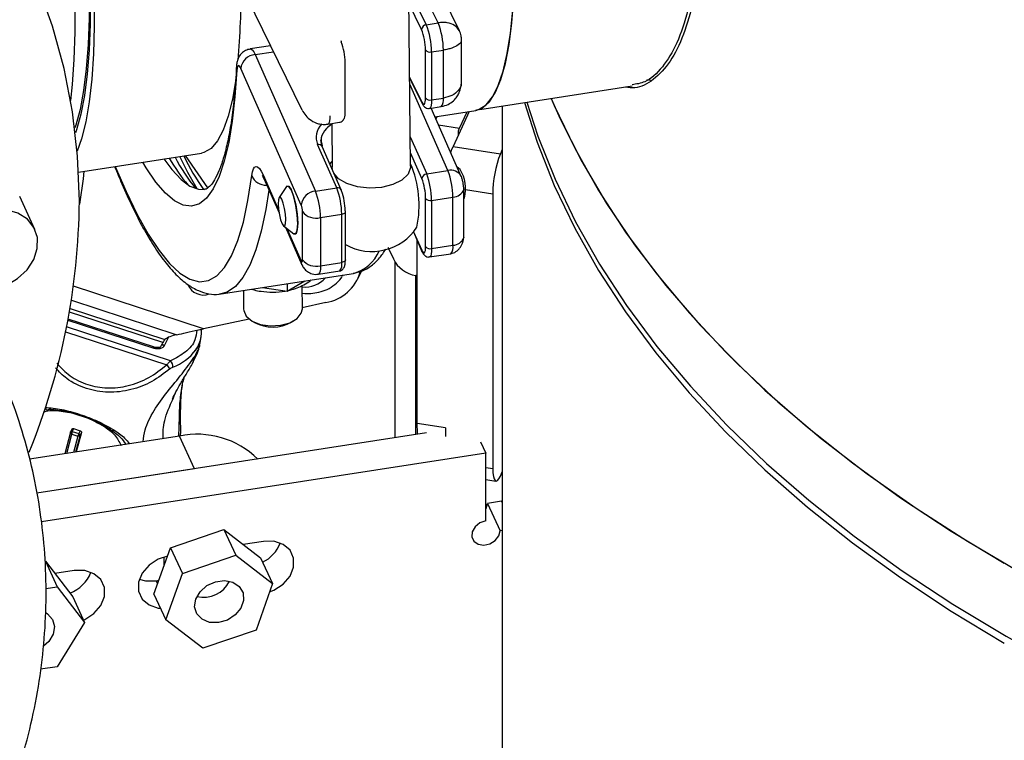
# Model space of a CAD drawing. Units: millimetres. Extents: x 2 to 415, y -12 to 292.
# Drawn here: x 331 to 348, y 199 to 212 of the extents above; entities that cross this region are included whole.
import ezdxf

# ---------------------------------------------------------------- set-up
doc = ezdxf.new("R2010")
doc.units = ezdxf.units.MM

msp = doc.modelspace()

# ---------------------------------------------------------------- linework, layer by layer
at = {"color": 7, "linetype": 'Continuous', "lineweight": 25}
for p, q in [((337.802, 209.1226), (337.7341, 215.1475)), ((338.6333, 211.4287), (337.9986, 212.7231)), ((334.9372, 212.1543), (335.9527, 210.0832)), ((338.0684, 211.5333), (338.2696, 211.5645)), ((338.6679, 210.5639), (338.6679, 211.2796)), ((335.4178, 211.174), (335.074, 211.1208)), ((335.1547, 211.0255), (336.1836, 208.7003)), ((338.0558, 210.2856), (338.0558, 211.1027)), ((338.1578, 211.0687), (338.3591, 211.0998)), ((338.1578, 211.0687), (338.1578, 210.2516)), ((338.3591, 210.2827), (338.3591, 211.0998)), ((335.94, 208.4636), (334.9111, 210.7887)), ((336.6902, 210.0615), (336.6902, 210.8786)), ((337.7851, 210.6282), (337.9991, 210.1917)), ((338.9778, 210.0892), (341.5736, 210.4908)), ((341.8865, 210.5819), (341.8202, 210.5917)), ((338.1578, 210.2516), (338.3591, 210.2827)), ((338.1225, 210.1081), (338.3237, 210.1392)), ((338.6639, 208.9507), (338.1499, 210.1123)), ((339.3614, 210.1486), (339.3614, 191.1373)), ((338.216, 209.963), (338.9111, 210.0705)), ((338.2519, 209.9685), (338.2322, 209.9262)), ((338.7987, 210.0531), (338.5243, 209.4619)), ((338.6336, 209.7718), (338.7615, 210.0473)), ((336.3919, 209.8404), (336.5931, 209.8715)), ((336.4604, 209.851), (336.4688, 209.1076)), ((336.5459, 208.7563), (336.2199, 209.4928)), ((336.2888, 209.471), (336.2766, 209.573)), ((336.6213, 208.7236), (336.2954, 209.4601)), ((338.5243, 209.4619), (339.3292, 209.3374)), ((332.1527, 209.0251), (334.2425, 209.3483)), ((333.9657, 209.3055), (334.3447, 208.7568)), ((339.3614, 209.4068), (339.3292, 209.3374)), ((336.4803, 209.0423), (336.4688, 209.1076)), ((338.6447, 209.0685), (338.5948, 209.1068)), ((338.0752, 208.9929), (338.4375, 209.0489)), ((338.6623, 208.9543), (338.6639, 208.9507)), ((335.3031, 208.915), (335.5621, 208.3296)), ((335.692, 208.7764), (335.5634, 208.5919)), ((331.4084, 208.0489), (331.1496, 208.6065)), ((336.1836, 208.7003), (336.5459, 208.7563)), ((338.1586, 208.542), (338.5209, 208.598)), ((338.5216, 207.7793), (338.5209, 208.598)), ((338.7062, 208.7371), (338.7058, 208.7293)), ((338.7069, 207.9183), (338.7062, 208.7371)), ((339.1998, 208.6503), (339.1998, 203.98)), ((338.0574, 207.7571), (338.0566, 208.5758)), ((338.1586, 208.542), (338.1594, 207.7232)), ((338.7063, 208.5674), (338.7193, 208.5861)), ((335.9616, 207.5321), (335.9608, 208.3508)), ((336.267, 208.2494), (336.6293, 208.3054)), ((336.63, 207.4867), (336.6293, 208.3054)), ((336.6918, 207.533), (336.691, 208.3518)), ((335.638, 208.1094), (335.8163, 207.9724)), ((336.267, 208.2494), (336.2678, 207.4306)), ((335.6707, 208.0843), (335.9522, 207.4481)), ((337.8485, 208.0057), (337.9948, 207.6752)), ((337.9119, 204.745), (337.9119, 207.8626)), ((338.1594, 207.7232), (338.5216, 207.7793)), ((338.7069, 207.9183), (338.7065, 207.9096)), ((338.1241, 207.5789), (338.4863, 207.6349)), ((335.9539, 207.4445), (335.9522, 207.4481)), ((336.2678, 207.4306), (336.63, 207.4867)), ((337.5333, 207.4977), (337.5333, 204.5009)), ((334.5755, 206.9515), (336.8293, 207.3001)), ((336.2325, 207.2863), (336.5947, 207.3423)), ((336.6544, 207.273), (336.6404, 207.2503)), ((336.9022, 207.2057), (336.9635, 207.3378)), ((337.8868, 207.2648), (337.8868, 204.5556)), ((337.9119, 207.2617), (337.8883, 207.2646)), ((335.7015, 207.1257), (335.7024, 206.9976)), ((335.7024, 206.9976), (336.0033, 207.1723)), ((335.9592, 206.6975), (335.9564, 207.0925)), ((334.957, 207.0105), (334.9592, 206.6905)), ((335.2812, 207.0606), (335.7024, 206.9976)), ((336.3603, 206.8026), (335.959, 206.7164)), ((335.9421, 206.6217), (335.9592, 206.6975)), ((333.4242, 206.0471), (331.9745, 206.5228)), ((335.0553, 206.5223), (334.28, 206.3559)), ((335.1058, 206.4886), (335.1474, 206.4649)), ((335.7741, 206.4692), (335.8153, 206.4935)), ((334.2116, 206.0773), (334.2102, 206.0929)), ((334.215, 206.0923), (334.2384, 206.2197)), ((333.5412, 206.0404), (333.4984, 206.0385)), ((334.1255, 205.8391), (334.1515, 205.8951)), ((333.7603, 205.1669), (333.7766, 205.209)), ((338.3948, 204.6703), (337.9119, 204.745)), ((338.0717, 204.5842), (331.4405, 203.5584)), ((332.015, 204.5977), (331.9195, 204.2302)), ((332.0146, 204.5962), (331.9195, 204.2302)), ((332.0381, 204.6484), (332.0153, 204.5992)), ((332.0656, 204.6571), (332.0436, 204.6096)), ((332.0436, 204.6095), (332.1578, 204.572)), ((332.0656, 204.6571), (332.1799, 204.6196)), ((332.1987, 204.5926), (332.1122, 204.26)), ((332.1799, 204.6196), (332.1578, 204.5721)), ((332.1987, 204.5926), (332.1766, 204.5451)), ((338.3948, 204.6703), (338.3948, 204.5254)), ((333.8675, 204.5315), (331.3163, 204.1369)), ((332.0355, 204.5642), (332.1362, 204.5312)), ((334.1263, 203.9739), (333.8675, 204.5315)), ((338.9929, 204.4329), (339.0814, 204.2423)), ((339.0814, 204.2423), (331.5197, 203.0726)), ((339.0814, 203.0855), (339.0814, 204.2423)), ((334.1263, 203.9739), (331.4405, 203.5584)), ((339.3292, 203.8505), (339.3614, 203.92)), ((339.0814, 203.7912), (339.2528, 203.7647)), ((339.3487, 203.4208), (339.1072, 203.3834)), ((339.3487, 203.4208), (339.3614, 203.3933)), ((339.1072, 203.3834), (339.3229, 202.9188)), ((333.7148, 202.6311), (334.6224, 202.9408)), ((334.6224, 202.9408), (334.8252, 202.504)), ((334.6224, 202.9408), (335.2496, 202.4579)), ((339.3614, 202.9247), (339.3229, 202.9188)), ((335.2962, 202.7382), (334.9543, 202.6853)), ((333.4344, 201.8387), (333.7148, 202.6311)), ((333.7148, 202.6311), (333.9175, 202.1943)), ((331.587, 202.4026), (331.7897, 201.9658)), ((331.587, 202.4026), (332.0517, 201.794)), ((333.6031, 202.4707), (333.6031, 202.3155)), ((333.9175, 202.1943), (334.8252, 202.504)), ((334.8252, 202.504), (335.4524, 202.0211)), ((335.2496, 202.4579), (335.4524, 202.0211)), ((332.0765, 202.2402), (331.7496, 202.1896)), ((333.4707, 202.0693), (333.5186, 202.0767)), ((333.6371, 201.4019), (333.9175, 202.1943)), ((331.5931, 201.9354), (331.7897, 201.9658)), ((331.7897, 201.9658), (332.2545, 201.3572)), ((335.4524, 202.0211), (335.172, 201.2287)), ((332.0517, 201.794), (332.2545, 201.3572)), ((333.4344, 201.8387), (333.6371, 201.4019)), ((334.2643, 200.919), (333.6371, 201.4019)), ((332.2545, 201.3572), (331.7897, 200.6049)), ((335.172, 201.2287), (334.2643, 200.919)), ((331.7897, 200.6049), (331.5048, 200.5608))]:
    msp.add_line(p, q, dxfattribs=at)
at = {"color": 8, "linetype": 'Continuous', "lineweight": 25}
for p, q in [((337.768, 212.1461), (338.0684, 211.5333)), ((338.2696, 211.5645), (337.9335, 212.2501)), ((337.9887, 211.4512), (337.7708, 211.8956)), ((335.1547, 211.0255), (335.467, 211.0738)), ((337.7849, 210.6411), (337.9934, 210.2159)), ((338.4375, 209.0489), (337.7863, 210.5205)), ((338.2761, 209.8271), (338.6336, 209.7718)), ((337.7964, 209.623), (338.0752, 208.9929)), ((337.994, 208.914), (337.7994, 209.3537)), ((335.2902, 208.9788), (335.5546, 208.3813)), ((339.1998, 208.6503), (338.7345, 208.7222)), ((335.694, 208.0664), (335.9393, 207.5119)), ((337.8519, 208.0098), (337.9905, 207.6965)), ((334.28, 206.3559), (332.0653, 207.0826)), ((332.0302, 206.8442), (333.8255, 206.2551)), ((333.5839, 206.1217), (331.9964, 206.6426)), ((332.0067, 206.7017), (333.6202, 206.1723)), ((331.9713, 206.5056), (333.4144, 206.0321)), ((331.9319, 206.3075), (333.6535, 205.7426)), ((333.7153, 205.8113), (331.9489, 206.3909)), ((333.6152, 206.0733), (333.679, 206.2106)), ((334.1113, 205.844), (334.1785, 205.9929)), ((334.1785, 205.9929), (334.1379, 205.9013)), ((331.9499, 204.2349), (332.0355, 204.5642)), ((332.1362, 204.5312), (332.0637, 204.2525)), ((332.1766, 204.5451), (332.1021, 204.2584)), ((339.0814, 203.9983), (339.1998, 203.98)), ((333.4707, 202.0693), (333.4964, 202.0139))]:
    msp.add_line(p, q, dxfattribs=at)
at = {"color": 7, "linetype": 'Continuous', "lineweight": 25, "flags": 128}
for points in [[(330.8763, 220.1982), (331.0341, 219.8036), (331.1896, 219.3663), (331.3412, 218.8905), (331.4875, 218.3805), (331.6272, 217.8413), (331.759, 217.2777), (331.8815, 216.695), (331.9938, 216.0988), (332.0947, 215.4945), (332.1833, 214.8879), (332.2587, 214.2844), (332.3203, 213.6899), (332.3675, 213.1099), (332.3998, 212.5497), (332.417, 212.0146), (332.4189, 211.5096), (332.4054, 211.0394), (332.3768, 210.6084), (332.3331, 210.2206), (332.275, 209.8797), (332.2028, 209.5888), (332.1293, 209.3787)], [(330.8721, 219.9899), (331.0257, 219.6056), (331.1768, 219.1792), (331.3242, 218.7149), (331.4662, 218.217), (331.6016, 217.6905), (331.7291, 217.1404), (331.8474, 216.5719), (331.9554, 215.9906), (332.052, 215.402), (332.1363, 214.8119), (332.2076, 214.2258), (332.265, 213.6495), (332.3082, 213.0885), (332.3365, 212.5482), (332.3499, 212.0338), (332.3481, 211.5502), (332.3311, 211.1022), (332.2992, 210.694), (332.2527, 210.3295), (332.1919, 210.0123), (332.1174, 209.7455), (332.0982, 209.6907)], [(331.1225, 219.2752), (331.2718, 218.8212), (331.4161, 218.3316), (331.554, 217.8113), (331.6843, 217.2654), (331.8055, 216.6993), (331.9164, 216.1187), (332.0161, 215.5293), (332.1034, 214.9371), (332.1776, 214.3478), (332.2378, 213.7674), (332.2835, 213.2016), (332.3142, 212.656), (332.3296, 212.1361), (332.3296, 211.647), (332.3142, 211.1936), (332.2835, 210.7804), (332.2378, 210.4114), (332.1776, 210.0905), (332.1034, 209.8207), (332.088, 209.7759)], [(332.0181, 210.2443), (332.0482, 210.5152), (332.0786, 210.9406), (332.0939, 211.4056), (332.0939, 211.906), (332.0786, 212.437), (332.0482, 212.9937), (332.0028, 213.5708), (331.943, 214.1631), (331.8693, 214.7649), (331.7824, 215.3707), (331.6831, 215.9748), (331.5723, 216.5715), (331.4511, 217.1553), (331.3206, 217.7208), (331.182, 218.2626), (331.0366, 218.7757)], [(338.9111, 210.0705), (339.0303, 210.1168), (339.1439, 210.2219), (339.2463, 210.3842), (339.3365, 210.6022), (339.4137, 210.8738), (339.4771, 211.1964), (339.5262, 211.5672), (339.5605, 211.9826), (339.5796, 212.4387), (339.5835, 212.9313), (339.572, 213.4558), (339.5452, 214.0073), (339.5035, 214.5806), (339.4472, 215.1703), (339.3768, 215.7711), (339.293, 216.3772), (339.2801, 216.4632)], [(332.1646, 208.5296), (332.136, 209.2943), (332.0504, 210.047), (331.908, 210.785), (331.7094, 211.5052), (331.4555, 212.2048), (331.1471, 212.8811)], [(338.9099, 210.0787), (338.9701, 210.0949), (339.0886, 210.1718), (339.1965, 210.3063), (339.2926, 210.4973), (339.3761, 210.7428), (339.4462, 211.0407), (339.5022, 211.3881), (339.5436, 211.7817), (339.5701, 212.218), (339.5814, 212.6929)], [(336.6146, 211.2637), (336.6186, 211.2529), (336.6203, 211.2395)], [(334.9111, 210.7887), (334.8993, 210.812), (334.8879, 210.8278), (334.8771, 210.8357), (334.8674, 210.8354), (334.8591, 210.8269), (334.8524, 210.8106), (334.8476, 210.7869), (334.8449, 210.7567)], [(336.6902, 210.8786), (336.69, 210.8817), (336.6874, 210.891)], [(334.8371, 210.6706), (334.8284, 210.6066), (334.7703, 210.2657), (334.6981, 209.9748), (334.6127, 209.7366), (334.5147, 209.5534), (334.4051, 209.4269), (334.285, 209.3583), (334.2425, 209.3483)], [(337.9934, 210.2159), (338.0057, 210.1946), (338.0174, 210.1818), (338.0282, 210.1778), (338.0376, 210.183), (338.0453, 210.197), (338.0511, 210.2193), (338.0546, 210.2493), (338.0558, 210.2856)], [(340.1944, 210.2774), (340.2455, 210.1587), (340.5937, 209.4303), (340.9982, 208.7117), (341.4581, 208.0042), (341.9725, 207.3094), (342.5404, 206.6287), (343.1606, 205.9633), (343.832, 205.3146), (344.553, 204.684), (345.3224, 204.0727), (346.1385, 203.482), (346.9996, 202.913), (347.9042, 202.3668)], [(340.1944, 210.2774), (340.3487, 209.9291), (340.7145, 209.2038), (341.1364, 208.4887), (341.6133, 207.7853), (342.1444, 207.0949), (342.7287, 206.419), (343.3648, 205.7589), (344.0516, 205.1159), (344.7877, 204.4914), (345.5716, 203.8865), (346.4016, 203.3026), (347.2762, 202.7407), (348.1936, 202.202), (349.1519, 201.6877), (350.1492, 201.1986), (351.1835, 200.7359), (352.2527, 200.3004), (353.3546, 199.8931), (354.4871, 199.5147), (355.6479, 199.166), (356.8346, 198.8477), (357.3582, 198.7189)], [(339.7402, 210.2072), (339.9542, 209.5344), (340.2455, 208.7978), (340.5937, 208.0694), (340.9982, 207.3508), (341.4581, 206.6433), (341.9725, 205.9485), (342.5404, 205.2678), (343.1606, 204.6024), (343.832, 203.9537), (344.553, 203.3231), (345.3224, 202.7118), (346.1385, 202.1211), (346.9996, 201.5521), (347.9042, 201.0059)], [(339.7778, 210.213), (339.9657, 209.6382), (340.2592, 208.9025), (340.6095, 208.1752), (341.0159, 207.4577), (341.4776, 206.7514), (341.9937, 206.0577), (342.5631, 205.3782), (343.1848, 204.714), (343.8573, 204.0666), (344.5795, 203.4372), (345.3498, 202.8272), (346.1667, 202.2377), (347.0286, 201.6699), (347.9336, 201.125), (348.8801, 200.6041), (349.8661, 200.1082), (350.8895, 199.6383), (351.9485, 199.1953), (353.0407, 198.7802), (354.1641, 198.3938), (355.3164, 198.0368), (356.4952, 197.7101), (356.9566, 197.5922)], [(338.4844, 209.3563), (338.499, 209.3996), (338.5243, 209.4619)], [(334.1698, 208.7367), (334.0105, 209.0157), (333.872, 209.291)], [(333.6047, 209.2497), (333.7383, 209.0675), (333.8951, 208.8989), (334.0463, 208.7869), (334.1907, 208.7323), (334.293, 208.7293)], [(335.0986, 208.9636), (335.1105, 209.03), (335.1269, 209.0794), (335.1475, 209.1104), (335.1716, 209.1221), (335.1987, 209.1144), (335.228, 209.0874), (335.2588, 209.0418), (335.2902, 208.9788)], [(336.4597, 209.2019), (336.451, 209.1921), (336.4268, 209.1632)], [(337.802, 209.1226), (337.8011, 209.1012), (337.7577, 208.989), (337.6534, 208.8892), (337.4984, 208.8115), (337.3079, 208.7635), (337.1004, 208.7499), (336.8964, 208.7721), (336.7158, 208.8278), (336.5763, 208.9117), (336.4963, 209.0062)], [(332.2412, 209.0387), (332.231, 208.9104), (332.1645, 208.4781)], [(335.692, 208.7764), (335.694, 208.7791), (335.7281, 208.7834), (335.769, 208.7258), (335.8106, 208.6151), (335.8464, 208.4683), (335.871, 208.3076), (335.8807, 208.1575), (335.874, 208.0409), (335.8519, 207.9755), (335.8178, 207.9713), (335.8163, 207.9724)], [(335.7726, 208.7182), (335.7314, 208.7808), (335.6965, 208.7819), (335.692, 208.7764)], [(335.6143, 208.1433), (335.6389, 208.1088), (335.6594, 208.1113), (335.6726, 208.1506), (335.6766, 208.2205), (335.6708, 208.3106), (335.656, 208.407), (335.6345, 208.4951), (335.6096, 208.5615), (335.585, 208.596), (335.5646, 208.5935), (335.5513, 208.5542), (335.5473, 208.4843), (335.5531, 208.3942), (335.5679, 208.2978), (335.5894, 208.2097), (335.6143, 208.1433)], [(335.8163, 207.9724), (335.8494, 207.9727), (335.8727, 208.0331), (335.8808, 208.146), (335.8725, 208.2941), (335.849, 208.4548), (335.8139, 208.6038), (335.7726, 208.7182)], [(336.6256, 208.7023), (336.6242, 208.715), (336.6213, 208.7236)], [(330.1339, 207.0975), (330.278, 207.0378), (330.4842, 207.0066), (330.7028, 207.0267), (330.9176, 207.0966), (331.1129, 207.2111), (331.274, 207.3617), (331.389, 207.5372), (331.4493, 207.7247), (331.4506, 207.9102), (331.3927, 208.08), (331.2799, 208.2214), (331.1206, 208.3241), (330.9266, 208.3803), (330.7122, 208.3859), (330.4934, 208.3405), (330.2865, 208.2474), (330.1066, 208.1137), (329.9673, 207.949), (329.8788, 207.7658), (329.8593, 207.6909)], [(336.6882, 208.3642), (336.6908, 208.3549), (336.691, 208.3518)], [(337.9905, 207.6965), (338.0034, 207.6713), (338.016, 207.6552), (338.0275, 207.6488), (338.0377, 207.6523), (338.0461, 207.6656), (338.0523, 207.6881), (338.0561, 207.719), (338.0574, 207.7571)], [(337.414, 207.7383), (337.4294, 207.7094), (337.5079, 207.5462)], [(337.9948, 207.6752), (337.9919, 207.6837), (337.9905, 207.6965)], [(335.9393, 207.5119), (335.9437, 207.5035), (335.9478, 207.4981), (335.9517, 207.496), (335.9551, 207.4971), (335.9579, 207.5016), (335.9599, 207.5091), (335.9612, 207.5194), (335.9616, 207.5321)], [(334.9592, 206.6905), (334.9611, 206.6666), (335.006, 206.5702), (335.1056, 206.4887), (335.2479, 206.432), (335.4156, 206.4069), (335.5886, 206.4164), (335.746, 206.4594), (335.8688, 206.5307), (335.9421, 206.6217)], [(334.083, 205.7555), (334.0878, 205.7644), (334.0906, 205.7701)], [(337.9191, 204.5606), (337.9173, 204.5841), (337.9119, 204.745)], [(332.7519, 204.6361), (332.7415, 204.6273), (332.7311, 204.6211), (332.7213, 204.6177), (332.7126, 204.6174), (332.7054, 204.6201), (332.7002, 204.6257), (332.6971, 204.634), (332.6965, 204.6444)], [(339.1998, 203.98), (339.2023, 203.9057), (339.2096, 203.845), (339.2216, 203.8002), (339.2377, 203.773), (339.2573, 203.7645), (339.2797, 203.7749), (339.3039, 203.804), (339.3292, 203.8505)], [(339.0814, 203.2876), (339.0854, 203.2953), (339.1072, 203.3834)], [(339.0814, 203.0855), (338.9811, 203.0516), (338.8989, 202.9869), (338.8497, 202.9031), (338.8424, 202.8154), (338.8782, 202.7396), (338.9508, 202.6895), (339.047, 202.674), (339.1494, 202.6961), (339.2395, 202.7516), (339.301, 202.8306), (339.3229, 202.9188)], [(335.4021, 201.8792), (335.4752, 201.908), (335.6325, 202.0091), (335.7493, 202.1448), (335.8115, 202.2988), (335.8115, 202.4524), (335.7493, 202.5871), (335.6325, 202.6867), (335.4752, 202.7392), (335.2962, 202.7382)], [(333.6631, 202.4851), (333.5074, 202.4348), (333.35, 202.3337), (333.2332, 202.1979), (333.1711, 202.044), (333.1711, 201.8904), (333.2332, 201.7556), (333.35, 201.656), (333.5074, 201.6036), (333.5455, 201.5991)], [(332.2343, 201.4006), (332.2554, 201.4099), (332.4128, 201.5111), (332.5296, 201.6468), (332.5917, 201.8008), (332.5917, 201.9544), (332.5296, 202.0891), (332.4128, 202.1887), (332.2554, 202.2412), (332.0765, 202.2402)], [(333.1853, 202.0967), (333.2917, 202.0683), (333.4707, 202.0693)], [(334.1457, 201.7565), (334.2183, 201.8824), (334.3349, 201.9852), (334.4799, 202.051), (334.6337, 202.071), (334.7754, 202.0424), (334.886, 201.9692), (334.9505, 201.8611), (334.9602, 201.7328), (334.9138, 201.6017), (334.8176, 201.4853), (334.6845, 201.3996), (334.5325, 201.3559), (334.3822, 201.3603), (334.2538, 201.4121), (334.1648, 201.5043), (334.127, 201.6246), (334.1457, 201.7565)], [(331.5926, 201.5269), (331.6255, 201.5063), (331.7105, 201.411), (331.7434, 201.2891), (331.7198, 201.1569), (331.6429, 201.0324), (331.5548, 200.9533)]]:
    msp.add_lwpolyline(points, dxfattribs=at)
at = {"color": 8, "linetype": 'Continuous', "lineweight": 25, "flags": 128}
for points in [[(335.0738, 211.1208), (335.0868, 211.1193), (335.1083, 211.1035), (335.1312, 211.0719), (335.1547, 211.0255)], [(334.8449, 210.7567), (334.837, 210.79), (334.8367, 210.8069)], [(334.8449, 210.7567), (334.8132, 210.303), (334.7668, 209.8921), (334.7061, 209.5274), (334.6315, 209.2117), (334.5437, 208.9476), (334.4433, 208.7372), (334.3312, 208.5823), (334.2082, 208.4841), (334.0754, 208.4433), (333.9339, 208.4604), (333.7847, 208.5351), (333.6291, 208.6669), (333.4684, 208.8547), (333.3037, 209.0969), (333.2456, 209.1941)], [(337.9934, 210.2159), (337.9951, 210.2026), (337.9991, 210.1917)], [(338.1578, 210.2516), (338.1562, 210.2031), (338.1515, 210.1632), (338.1439, 210.1334), (338.1336, 210.1147), (338.1224, 210.108)], [(336.4272, 209.9839), (336.4256, 209.9354), (336.4209, 209.8955), (336.4133, 209.8657), (336.403, 209.847), (336.3917, 209.8403)], [(332.7761, 209.1215), (332.9602, 208.6928), (333.1486, 208.3043), (333.3358, 207.9688), (333.5205, 207.6888), (333.7014, 207.4662), (333.8771, 207.3028), (334.0463, 207.1998), (334.2079, 207.1577), (334.3606, 207.1771), (334.5033, 207.2576), (334.6351, 207.3988), (334.7549, 207.5996), (334.8619, 207.8586), (334.9553, 208.1739), (335.0344, 208.5431), (335.0986, 208.9636)], [(335.3031, 208.915), (335.2945, 208.9406), (335.2902, 208.9788)], [(335.3901, 208.7183), (335.3383, 208.3884), (335.2606, 208.0191), (335.1691, 207.7014), (335.0646, 207.4372), (334.9477, 207.2285), (334.8192, 207.0767), (334.6799, 206.9827), (334.573, 206.9511)], [(336.691, 208.3518), (336.6903, 208.3455), (336.6866, 208.3364), (336.6799, 208.3278), (336.6703, 208.3202), (336.6584, 208.3137), (336.6445, 208.3088), (336.6293, 208.3054)], [(338.1594, 207.7232), (338.1577, 207.6725), (338.1527, 207.6313), (338.1444, 207.6012), (338.1332, 207.5835), (338.1241, 207.5789)], [(335.9522, 207.4481), (335.9436, 207.4737), (335.9393, 207.5119)], [(336.2678, 207.4306), (336.2661, 207.3799), (336.261, 207.3387), (336.2528, 207.3086), (336.2416, 207.2909), (336.2325, 207.2863)], [(336.6918, 207.533), (336.6911, 207.5267), (336.6874, 207.5176), (336.6806, 207.509), (336.6711, 207.5014), (336.6592, 207.495), (336.6453, 207.49), (336.63, 207.4867)], [(333.4242, 206.0471), (333.4237, 206.0471), (333.4214, 206.045), (333.4183, 206.0399), (333.4144, 206.0321)], [(331.5852, 205.0109), (331.587, 205.0061), (331.5931, 204.9945), (331.6009, 204.9854), (331.6097, 204.9793), (331.6192, 204.9765), (331.629, 204.9772), (331.6384, 204.9814), (331.6469, 204.9888)]]:
    msp.add_lwpolyline(points, dxfattribs=at)
at = {"color": 7, "linetype": 'Continuous', "lineweight": 25}
for centre, radius, start, end in [((322.5456, 212.0398), 12.3704, 354.84168, 0.80151), ((338.0784, 211.4438), 0.09, 96.39852, 175.32517), ((337.1192, 211.1032), 0.9365, 359.97133, 21.81415), ((336.9091, 211.0693), 1.2487, 359.97133, 21.81415), ((337.1103, 211.1004), 1.2487, 359.97133, 21.81415), ((335.7508, 210.8915), 0.9365, 359.97133, 21.81415), ((335.1817, 210.7539), 0.2729, 95.67666, 172.67251), ((338.133, 211.1644), 0.0989, 218.60958, 284.52425), ((338.133, 210.3473), 0.0989, 218.60958, 284.52425), ((336.8397, 210.8991), 3.4512, 208.00185, 218.64485), ((338.1801, 211.3958), 4.7289, 206.2865, 214.35007), ((341.1072, 208.6468), 1.9074, 158.7728, 179.8941), ((336.1273, 208.4539), 1.8189, 348.39586, 23.00278), ((338.0842, 208.9024), 0.091, 95.67666, 172.67251), ((336.8672, 208.5363), 1.2915, 0.25394, 20.70399), ((337.2294, 208.5923), 1.2915, 0.25394, 20.70399), ((338.1098, 208.7388), 0.6284, 345.93489, 31.65119), ((337.088, 208.5715), 0.9686, 0.25394, 20.70399), ((336.2106, 208.4288), 0.2729, 95.67666, 172.67251), ((334.9756, 208.2437), 1.2915, 0.25394, 20.70399), ((335.3378, 208.2997), 1.2915, 0.25394, 20.70399), ((335.7196, 208.3599), 0.9686, 0.25394, 20.70399), ((320.5675, 208.6236), 11.5975, 337.86989, 359.53581), ((335.638, 208.3494), 0.3229, 0.25394, 20.70399), ((338.1338, 208.6379), 0.099, 218.79672, 284.54599), ((336.1924, 208.537), 0.2971, 218.79672, 284.54599), ((337.1413, 208.589), 0.9167, 240.61469, 326.87309), ((338.1345, 207.8191), 0.099, 218.79672, 284.54599), ((336.1932, 207.7182), 0.2971, 218.79672, 284.54599), ((337.9681, 207.7701), 0.5118, 205.94637, 261.02773), ((336.237, 207.5279), 0.7357, 279.64718, 343.70482), ((334.2744, 207.2166), 0.285, 202.6115, 290.78247), ((336.0078, 207.5181), 0.4507, 263.47716, 319.62667), ((335.4568, 207.0384), 0.6517, 241.65652, 299.14134), ((334.3896, 205.6482), 0.9346, 149.55743, 155.19473), ((333.679, 206.3233), 0.569, 325.45511, 349.50219), ((333.5856, 205.9883), 0.09, 70.75607, 108.61892), ((333.557, 206.2041), 0.6668, 326.05683, 349.03076), ((333.6333, 205.7207), 0.1222, 351.93228, 47.86374), ((333.4455, 205.532), 0.296, 28.48307, 45.34809), ((334.1683, 203.091), 1.4715, 45.46682, 101.79643), ((335.0282, 202.9168), 0.5906, 295.64603, 339.57623), ((331.7902, 202.4336), 0.6128, 290.25428, 338.87586), ((334.2751, 202.2924), 0.5043, 257.32039, 332.47654)]:
    msp.add_arc(centre, radius, start, end, dxfattribs=at)
at = {"color": 8, "linetype": 'Continuous', "lineweight": 25}
for centre, radius, start, end in [((338.1915, 210.2479), 0.1712, 320.55138, 11.73394), ((336.2373, 209.4294), 0.0658, 27.84539, 105.26675), ((335.945, 210.5063), 2.5711, 208.90481, 221.47371), ((335.338, 209.0611), 0.2585, 202.17416, 273.24575), ((338.4893, 208.8577), 0.1982, 29.17753, 105.15824), ((336.5619, 208.6899), 0.0683, 29.53847, 103.57367), ((338.519, 208.7965), 0.1985, 270.52496, 340.21945), ((338.3576, 207.7429), 0.168, 320.00464, 12.50261), ((338.5196, 207.9785), 0.1992, 270.59411, 339.78264), ((336.6479, 207.9473), 0.6722, 285.65835, 336.62588), ((336.466, 207.4503), 0.168, 320.00464, 12.50261), ((333.4693, 206.4896), 0.8362, 289.92592, 324.21489), ((333.8645, 205.8758), 0.2496, 334.9562, 357.95547)]:
    msp.add_arc(centre, radius, start, end, dxfattribs=at)
msp.add_ellipse((336.9846, 209.6111), major_axis=(0.7917, -0.0088), ratio=0.6036404, start_param=2.650062, end_param=3.4101531, dxfattribs=at)
at = {"color": 7, "linetype": 'Continuous', "lineweight": 25}
for centre, major_axis, ratio, start_param, end_param in [((334.9803, 205.5779), (1.4094, -0.5253), 0.3195876, 2.6397875, 2.9702284), ((334.4525, 206.7276), (1.0342, 0.3062), 0.294531, 4.370111, 4.4584277)]:
    msp.add_ellipse(centre, major_axis=major_axis, ratio=ratio, start_param=start_param, end_param=end_param, dxfattribs=at)
for points, knots in [([(341.7268, 218.3817), (341.8267, 218.0669), (342.0279, 217.4331), (342.2891, 216.4495), (342.5074, 215.4485), (342.6594, 214.4568), (342.733, 213.5158), (342.718, 212.672), (342.6242, 211.9441), (342.4546, 211.347), (342.223, 210.8823), (341.9383, 210.5818), (341.6749, 210.4369), (341.5094, 210.4638), (341.4557, 210.4725)], [0, 0, 0, 0, 0.0840963, 0.1692889, 0.2544701, 0.3443919, 0.4343023, 0.5211779, 0.6080597, 0.6941753, 0.7803044, 0.86883, 0.9573619, 1, 1, 1, 1]), ([(341.7271, 218.2804), (341.8296, 217.9448), (342.0375, 217.2641), (342.2992, 216.2211), (342.5055, 215.183), (342.6358, 214.1976), (342.6844, 213.2754), (342.6481, 212.4627), (342.5303, 211.7632), (342.3421, 211.2022), (342.0899, 210.7917), (341.8273, 210.549), (341.6435, 210.5212), (341.5705, 210.5101)], [0, 0, 0, 0, 0.0935552, 0.1897965, 0.2833594, 0.3797069, 0.4719577, 0.5669711, 0.6578366, 0.7512846, 0.8431872, 0.9376496, 1, 1, 1, 1]), ([(338.6673, 211.2707), (338.6666, 211.2961), (338.6652, 211.3516), (338.6439, 211.4029), (338.6323, 211.4308)], [0, 0, 0, 0, 0.4574223, 1, 1, 1, 1]), ([(335.0742, 211.1175), (335.0463, 211.1118), (334.9907, 211.1005), (334.926, 211.0493), (334.8807, 210.9894), (334.8529, 210.9227), (334.8408, 210.8634), (334.8378, 210.8226), (334.8367, 210.8068)], [0, 0, 0, 0, 0.1844301, 0.3670881, 0.5287802, 0.688654, 0.8787057, 1, 1, 1, 1]), ([(334.8367, 210.8068), (334.8328, 210.7293), (334.8274, 210.6229), (334.8184, 210.527), (334.816, 210.5008)], [0, 0, 0, 0, 0.7273745, 1, 1, 1, 1]), ([(334.816, 210.5008), (334.8072, 210.3924), (334.7874, 210.1493), (334.742, 209.8199), (334.6838, 209.5087), (334.616, 209.248), (334.5416, 209.0394), (334.4647, 208.8858), (334.3926, 208.787), (334.3341, 208.7412), (334.3139, 208.7302), (334.2997, 208.7313), (334.2971, 208.7315)], [0, 0, 0, 0, 0.0923574, 0.2071655, 0.3211858, 0.4340817, 0.5453908, 0.6545841, 0.7614367, 0.8673868, 0.9763728, 1, 1, 1, 1]), ([(338.3236, 210.1392), (338.3637, 210.1492), (338.4393, 210.168), (338.5281, 210.2322), (338.5881, 210.3016), (338.6329, 210.3818), (338.6597, 210.4656), (338.6651, 210.5241), (338.6673, 210.5476)], [0, 0, 0, 0, 0.2121338, 0.39891686, 0.55527954, 0.68332418, 0.87261751, 1, 1, 1, 1]), ([(338.6608, 210.5636), (338.6627, 210.5504), (338.6706, 210.4976), (338.6188, 210.4107), (338.5133, 210.3207), (338.4104, 210.2954), (338.3591, 210.2827)], [0, 0, 0, 0, 0.1007514, 0.4023989, 0.7019464, 1, 1, 1, 1]), ([(337.9991, 210.1917), (338.0064, 210.1781), (338.0201, 210.1526), (338.0499, 210.1231), (338.088, 210.1054), (338.1121, 210.1084), (338.1219, 210.1096)], [0, 0, 0, 0, 0.3249334, 0.6114983, 0.8430541, 1, 1, 1, 1]), ([(335.9541, 210.0803), (335.9735, 210.0479), (336.0133, 209.9811), (336.1093, 209.8961), (336.2136, 209.8489), (336.3125, 209.8329), (336.365, 209.8378), (336.3917, 209.8403)], [0, 0, 0, 0, 0.214436, 0.4421805, 0.7046281, 0.8497744, 1, 1, 1, 1]), ([(336.5921, 209.873), (336.5958, 209.8731), (336.6125, 209.8732), (336.638, 209.8892), (336.6616, 209.9145), (336.6777, 209.9483), (336.688, 209.9924), (336.6894, 210.0368), (336.6902, 210.0615)], [0, 0, 0, 0, 0.04097504, 0.18558434, 0.31542001, 0.46385899, 0.70113748, 1, 1, 1, 1]), ([(338.6166, 209.6609), (338.6161, 209.6903), (338.6154, 209.7308), (338.6297, 209.763), (338.6336, 209.7718)], [0, 0, 0, 0, 0.7238942, 1, 1, 1, 1]), ([(332.7657, 209.1199), (332.8061, 209.0193), (332.9057, 208.7715), (333.0668, 208.4225), (333.2481, 208.0688), (333.4314, 207.7595), (333.6173, 207.4939), (333.8079, 207.2736), (333.9966, 207.1103), (334.1829, 207.0012), (334.3622, 206.9493), (334.4952, 206.9341), (334.561, 206.9518), (334.5707, 206.9545)], [0, 0, 0, 0, 0.0728191, 0.1793433, 0.2863563, 0.3940667, 0.5027766, 0.6128629, 0.7244657, 0.8194282, 0.9051416, 0.9859928, 1, 1, 1, 1]), ([(335.2775, 208.9647), (335.2771, 208.9651), (335.2746, 208.968), (335.2856, 208.953), (335.2972, 208.9278), (335.3031, 208.915)], [0, 0, 0, 0, 0.0763272, 0.5312076, 1, 1, 1, 1]), ([(338.7058, 208.7294), (338.7051, 208.7472), (338.7038, 208.7832), (338.694, 208.8471), (338.6798, 208.909), (338.6682, 208.9391), (338.6623, 208.9542)], [0, 0, 0, 0, 0.2443281, 0.4924467, 0.744342, 1, 1, 1, 1]), ([(338.4863, 207.6349), (338.5163, 207.6436), (338.561, 207.6565), (338.6114, 207.6994), (338.6438, 207.7374), (338.67, 207.7803), (338.6894, 207.8252), (338.7024, 207.8699), (338.7052, 207.8973), (338.7066, 207.9106)], [0, 0, 0, 0, 0.2699205, 0.4024669, 0.5315267, 0.6562444, 0.7760237, 0.8905829, 1, 1, 1, 1]), ([(336.8252, 207.3033), (336.8757, 207.313), (336.9863, 207.3342), (337.1377, 207.4276), (337.2728, 207.551), (337.3456, 207.6602), (337.3802, 207.7122)], [0, 0, 0, 0, 0.2194785, 0.4797044, 0.7522705, 1, 1, 1, 1]), ([(337.9948, 207.6752), (338.0015, 207.6613), (338.0172, 207.629), (338.0482, 207.5942), (338.0933, 207.5758), (338.1153, 207.5794), (338.1237, 207.5808)], [0, 0, 0, 0, 0.290651, 0.6741001, 0.8757463, 1, 1, 1, 1]), ([(335.9538, 207.4445), (335.9646, 207.4242), (335.988, 207.3803), (336.0459, 207.3249), (336.1141, 207.2928), (336.1797, 207.2815), (336.2145, 207.2846), (336.2325, 207.2863)], [0, 0, 0, 0, 0.2020711, 0.4363503, 0.7008174, 0.8456784, 1, 1, 1, 1]), ([(336.5943, 207.3442), (336.5992, 207.3444), (336.6168, 207.3452), (336.6423, 207.3622), (336.665, 207.388), (336.6807, 207.4231), (336.6899, 207.4671), (336.6912, 207.5106), (336.6918, 207.533)], [0, 0, 0, 0, 0.05342715, 0.19512718, 0.32517925, 0.47763413, 0.73161546, 1, 1, 1, 1]), ([(335.9573, 206.9649), (335.9598, 206.9645), (336.0083, 206.9567), (336.1051, 206.9569), (336.2463, 206.9759), (336.3863, 207.0241), (336.5145, 207.1058), (336.6026, 207.1853), (336.6323, 207.243), (336.6381, 207.2542)], [0, 0, 0, 0, 0.0092455, 0.1799366, 0.3562404, 0.5450323, 0.7428445, 0.950135, 1, 1, 1, 1]), ([(335.7271, 207.012), (335.7332, 207.0132), (335.7833, 207.0232), (335.8731, 207.052), (335.9899, 207.1055), (336.0691, 207.1514), (336.102, 207.1841), (336.1063, 207.1883)], [0, 0, 0, 0, 0.0407302, 0.3360577, 0.6358824, 0.9533808, 1, 1, 1, 1]), ([(335.0966, 207.0321), (335.1113, 207.0273), (335.1619, 207.0108), (335.282, 206.9889), (335.4588, 206.9765), (335.5993, 206.9858), (335.6669, 206.9996), (335.6681, 206.9999)], [0, 0, 0, 0, 0.0846505, 0.2909897, 0.6366234, 0.9939874, 1, 1, 1, 1]), ([(333.8255, 206.2551), (333.8748, 206.2669), (333.9708, 206.29), (334.1185, 206.3222), (334.1903, 206.3379)], [0, 0, 0, 0, 0.51329597, 1, 1, 1, 1]), ([(334.1354, 205.9829), (334.1484, 206.0001), (334.1955, 206.0626), (334.2401, 206.1862), (334.2438, 206.2952), (334.2456, 206.349)], [0, 0, 0, 0, 0.1618377, 0.58675696, 1, 1, 1, 1]), ([(333.6202, 206.1723), (333.6151, 206.1669), (333.6055, 206.1569), (333.5908, 206.133), (333.5839, 206.1217)], [0, 0, 0, 0, 0.5301119, 1, 1, 1, 1]), ([(333.4144, 206.0321), (333.4348, 206.0268), (333.4663, 206.0187), (333.5084, 206.0182), (333.5391, 206.022), (333.5664, 206.0301), (333.596, 206.0453), (333.6077, 206.0623), (333.6152, 206.0733)], [0, 0, 0, 0, 0.2394451, 0.3695532, 0.500003, 0.6301102, 0.7605592, 1, 1, 1, 1]), ([(333.4983, 206.0393), (333.4982, 206.0393), (333.4935, 206.0384), (333.4797, 206.0377), (333.4548, 206.0388), (333.4352, 206.0441), (333.4242, 206.0471)], [0, 0, 0, 0, 0.0083302, 0.2501128, 0.5770719, 1, 1, 1, 1]), ([(334.1785, 205.9929), (334.1663, 205.9655), (334.1473, 205.9225), (334.1228, 205.8817), (334.114, 205.8669)], [0, 0, 0, 0, 0.6379413, 1, 1, 1, 1]), ([(334.1517, 205.8955), (334.1519, 205.896), (334.1524, 205.8972), (334.1547, 205.9023), (334.1579, 205.9098), (334.1641, 205.9243), (334.1744, 205.9497), (334.1825, 205.9728), (334.1871, 205.9859)], [0, 0, 0, 0, 0.0918901, 0.1841021, 0.2825566, 0.3922088, 0.6580905, 1, 1, 1, 1]), ([(334.2116, 206.0773), (334.2087, 206.0667), (334.2008, 206.0376), (334.1872, 206.0103), (334.1785, 205.9929)], [0, 0, 0, 0, 0.3620587, 1, 1, 1, 1]), ([(309.618, 196.0059), (309.6341, 195.9684), (309.7413, 195.7175), (309.986, 195.2751), (310.3522, 194.6842), (310.7661, 194.1246), (311.22, 193.5961), (311.7134, 193.1012), (312.244, 192.6418), (312.8098, 192.2197), (313.4085, 191.8366), (314.0378, 191.4941), (314.6955, 191.1937), (315.3789, 190.9369), (316.0854, 190.725), (316.8118, 190.5592), (317.5551, 190.4405), (318.3119, 190.3695), (319.0786, 190.3469), (319.8517, 190.3728), (320.6274, 190.4473), (321.402, 190.5699), (322.1718, 190.7403), (322.9333, 190.9576), (323.6829, 191.2208), (324.4171, 191.529), (325.1328, 191.8808), (325.8264, 192.2749), (326.4949, 192.7097), (327.1351, 193.1835), (327.7437, 193.6945), (328.3176, 194.2406), (328.8539, 194.8193), (329.3495, 195.4283), (329.8017, 196.0645), (330.2077, 196.7248), (330.5652, 197.4059), (330.8722, 198.1041), (331.1271, 198.8156), (331.3286, 199.5365), (331.476, 200.263), (331.5687, 200.9911), (331.6069, 201.7173), (331.5909, 202.4377), (331.5212, 203.149), (331.3992, 203.848), (331.2245, 204.5308), (331.0091, 205.1808), (330.8274, 205.5917), (330.7402, 205.7889)], [0, 0, 0, 0, 0.0036422, 0.0243111, 0.0449479, 0.065575, 0.0862177, 0.1069009, 0.1276481, 0.1484813, 0.1694199, 0.1904799, 0.2116735, 0.2330083, 0.2544868, 0.2761063, 0.2978596, 0.3197356, 0.3417204, 0.3637985, 0.3859547, 0.4081749, 0.430447, 0.4527616, 0.4751118, 0.497493, 0.5199025, 0.5423381, 0.5647979, 0.5872789, 0.6097763, 0.6322822, 0.6547857, 0.6772719, 0.6997226, 0.7221167, 0.7444314, 0.766644, 0.7887332, 0.8106815, 0.8324758, 0.8541086, 0.8755783, 0.8968889, 0.9180494, 0.9390734, 0.9599779, 0.9807828, 1, 1, 1, 1]), ([(333.6535, 205.7426), (333.6639, 205.7563), (333.6781, 205.7752), (333.699, 205.7972), (333.709, 205.8058), (333.7153, 205.8113)], [0, 0, 0, 0, 0.4995806, 0.6839423, 1, 1, 1, 1]), ([(333.7484, 205.1604), (333.7677, 205.2004), (333.8073, 205.2826), (333.8873, 205.4257), (333.9673, 205.5582), (334.0355, 205.6713), (334.0667, 205.7266), (334.0831, 205.7557)], [0, 0, 0, 0, 0.2159654, 0.4435402, 0.6976932, 0.8409266, 1, 1, 1, 1]), ([(334.0907, 205.7703), (334.0927, 205.7737), (334.0965, 205.7803), (334.1048, 205.7965), (334.1147, 205.8162), (334.1216, 205.8307), (334.1252, 205.8383)], [0, 0, 0, 0, 0.2598032, 0.4975209, 0.7366414, 1, 1, 1, 1]), ([(333.7057, 205.6732), (333.7137, 205.6795), (333.7299, 205.6924), (333.7461, 205.6998), (333.7543, 205.7035)], [0, 0, 0, 0, 0.4913111, 1, 1, 1, 1]), ([(333.8879, 204.5314), (333.8884, 204.5552), (333.8899, 204.6242), (333.8881, 204.7668), (333.8874, 204.9721), (333.8963, 205.2142), (333.9171, 205.4239), (333.9456, 205.509), (333.9551, 205.5374)], [0, 0, 0, 0, 0.0574741, 0.1669224, 0.3376236, 0.560117, 0.8530137, 1, 1, 1, 1]), ([(331.5827, 205.0197), (331.6747, 205.0112), (331.8561, 204.9945), (332.1717, 204.9047), (332.4876, 204.7872), (332.663, 204.6869), (332.7519, 204.6361)], [0, 0, 0, 0, 0.2537693, 0.5001381, 0.7463948, 1, 1, 1, 1]), ([(331.6469, 204.9888), (331.7281, 204.9819), (331.8897, 204.968), (332.1752, 204.8878), (332.4616, 204.7803), (332.6179, 204.6899), (332.6965, 204.6444)], [0, 0, 0, 0, 0.25144984, 0.50014963, 0.74869928, 1, 1, 1, 1]), ([(332.015, 204.5978), (332.0145, 204.5964), (332.0136, 204.5936), (332.0144, 204.5873), (332.0182, 204.5794), (332.0259, 204.5707), (332.0324, 204.5664), (332.0355, 204.5642)], [0, 0, 0, 0, 0.1498252, 0.2896645, 0.5469995, 0.77883, 1, 1, 1, 1]), ([(332.0193, 204.6053), (332.0179, 204.6031), (332.0154, 204.5992), (332.0144, 204.5946), (332.0139, 204.5925)], [0, 0, 0, 0, 0.54701696, 1, 1, 1, 1]), ([(332.0436, 204.6095), (332.0424, 204.6069), (332.0407, 204.6029), (332.0387, 204.5953), (332.0369, 204.587), (332.0357, 204.5771), (332.0354, 204.5692), (332.0355, 204.5655), (332.0355, 204.5646), (332.0355, 204.5643), (332.0355, 204.5643), (332.0355, 204.5642)], [0, 0, 0, 0, 0.2371834, 0.3664359, 0.4999789, 0.7490321, 0.9358291, 0.9822797, 0.9946536, 0.9981996, 1, 1, 1, 1]), ([(332.0384, 204.6483), (332.0389, 204.6495), (332.0403, 204.6528), (332.0452, 204.6565), (332.0522, 204.6589), (332.0594, 204.6589), (332.0639, 204.6576), (332.0656, 204.6571)], [0, 0, 0, 0, 0.1323551, 0.3691338, 0.6056252, 0.842144, 1, 1, 1, 1]), ([(332.1799, 204.6196), (332.1825, 204.6186), (332.1878, 204.6165), (332.194, 204.611), (332.1982, 204.6043), (332.1996, 204.5979), (332.1989, 204.5941), (332.1987, 204.5926)], [0, 0, 0, 0, 0.2146027, 0.4292161, 0.6435712, 0.8576875, 1, 1, 1, 1]), ([(332.7261, 204.6201), (332.7731, 204.5844), (332.8629, 204.5163), (332.927, 204.4351), (332.9515, 204.3926), (332.953, 204.39)], [0, 0, 0, 0, 0.5083366, 0.9707848, 1, 1, 1, 1]), ([(332.1578, 204.572), (332.1578, 204.572), (332.1578, 204.572), (332.1578, 204.572), (332.1578, 204.572), (332.1577, 204.5719), (332.1576, 204.5716), (332.157, 204.5702), (332.1556, 204.5671), (332.1527, 204.561), (332.1495, 204.5546), (332.1465, 204.549), (332.1439, 204.5443), (332.1402, 204.5379), (332.1376, 204.5336), (332.1362, 204.5312)], [0, 0, 0, 0, 0.0000358, 0.0001407, 0.000558, 0.0022212, 0.0088474, 0.0350637, 0.136053, 0.29411, 0.4998639, 0.5602279, 0.6658503, 0.8125098, 1, 1, 1, 1]), ([(332.1765, 204.5448), (332.1757, 204.5435), (332.174, 204.541), (332.1685, 204.5367), (332.1597, 204.533), (332.1477, 204.5307), (332.14, 204.5311), (332.1362, 204.5312)], [0, 0, 0, 0, 0.1497576, 0.2895867, 0.5470542, 0.778875, 1, 1, 1, 1])]:
    msp.add_open_spline(points, degree=3, knots=knots, dxfattribs=at)
at = {"color": 8, "linetype": 'Continuous', "lineweight": 25}
for points, knots in [([(338.6301, 211.435), (338.6066, 211.4659), (338.5598, 211.5275), (338.4478, 211.565), (338.3484, 211.5733), (338.2958, 211.5674), (338.2696, 211.5645)], [0, 0, 0, 0, 0.33521154, 0.66773247, 0.83508319, 1, 1, 1, 1]), ([(338.6622, 211.2703), (338.6632, 211.2659), (338.6693, 211.2395), (338.6184, 211.1894), (338.53, 211.1422), (338.4367, 211.1138), (338.3848, 211.1045), (338.3591, 211.0998)], [0, 0, 0, 0, 0.0621898, 0.3765546, 0.6883961, 0.8453319, 1, 1, 1, 1]), ([(336.4606, 209.838), (336.4587, 209.837), (336.4213, 209.8166), (336.3441, 209.743), (336.2611, 209.6171), (336.2855, 209.5142), (336.2966, 209.4677)], [0, 0, 0, 0, 0.0112171, 0.2311319, 0.6517196, 1, 1, 1, 1]), ([(334.1636, 206.332), (334.1572, 206.2774), (334.1409, 206.1383), (333.9881, 205.9519), (333.8049, 205.8575), (333.7153, 205.8113)], [0, 0, 0, 0, 0.2481357, 0.6319586, 1, 1, 1, 1]), ([(331.7802, 205.7703), (331.8519, 205.6949), (331.9999, 205.5393), (332.3029, 205.3944), (332.6463, 205.3334), (333.0061, 205.3754), (333.3571, 205.5111), (333.554, 205.6649), (333.6535, 205.7426)], [0, 0, 0, 0, 0.15028689, 0.31025001, 0.47021314, 0.63998599, 0.81813264, 1, 1, 1, 1]), ([(333.2511, 204.4362), (333.2582, 204.503), (333.2765, 204.6737), (333.4282, 204.9673), (333.6575, 205.2874), (333.9249, 205.5966), (334.051, 205.7768), (334.114, 205.8669)], [0, 0, 0, 0, 0.1382947, 0.3532702, 0.5683562, 0.7842672, 1, 1, 1, 1]), ([(333.7057, 205.6732), (333.6058, 205.5972), (333.4065, 205.4455), (333.0449, 205.3057), (332.6607, 205.2586), (332.2802, 205.325), (331.9662, 205.4743), (331.8196, 205.6284), (331.7591, 205.692)], [0, 0, 0, 0, 0.1758028, 0.3510146, 0.5305673, 0.7011816, 0.8765482, 1, 1, 1, 1]), ([(333.9373, 205.5076), (333.932, 205.49), (333.9141, 205.4309), (333.8947, 205.313), (333.8767, 205.1639), (333.8636, 204.9718), (333.8616, 204.7608), (333.8541, 204.6012), (333.8511, 204.54)], [0, 0, 0, 0, 0.07299557, 0.24554401, 0.40912807, 0.56530799, 0.83318412, 1, 1, 1, 1]), ([(333.5884, 204.4883), (333.5898, 204.5888), (333.5928, 204.7982), (333.703, 205.0407), (333.7603, 205.1669)], [0, 0, 0, 0, 0.4796178, 1, 1, 1, 1]), ([(331.5545, 204.9322), (331.56, 204.9353), (331.6348, 204.9775), (331.7939, 204.9659), (331.9524, 204.9385), (332.0017, 204.93)], [0, 0, 0, 0, 0.0520309, 0.7053714, 1, 1, 1, 1]), ([(332.3755, 204.8057), (332.4204, 204.7841), (332.5716, 204.7112), (332.7704, 204.574), (332.8438, 204.4337), (332.8756, 204.3729)], [0, 0, 0, 0, 0.19279586, 0.65013257, 1, 1, 1, 1]), ([(332.7519, 204.6361), (332.8187, 204.5921), (332.9262, 204.5214), (332.989, 204.4328), (333.0127, 204.3993)], [0, 0, 0, 0, 0.62109979, 1, 1, 1, 1])]:
    msp.add_open_spline(points, degree=3, knots=knots, dxfattribs=at)
at = {"color": 7, "linetype": 'Continuous', "lineweight": 25}
for points in [[(332.0151, 204.5981), (332.0161, 204.6005), (332.0181, 204.6053), (332.0251, 204.6099), (332.0341, 204.6118), (332.0404, 204.6103), (332.0436, 204.6096)], [(332.1578, 204.5721), (332.1609, 204.5708), (332.1669, 204.5682), (332.1736, 204.5612), (332.1775, 204.553), (332.1769, 204.5477), (332.1766, 204.5451)]]:
    msp.add_open_spline(points, degree=3, dxfattribs=at)

doc.saveas('drawing.dxf')
